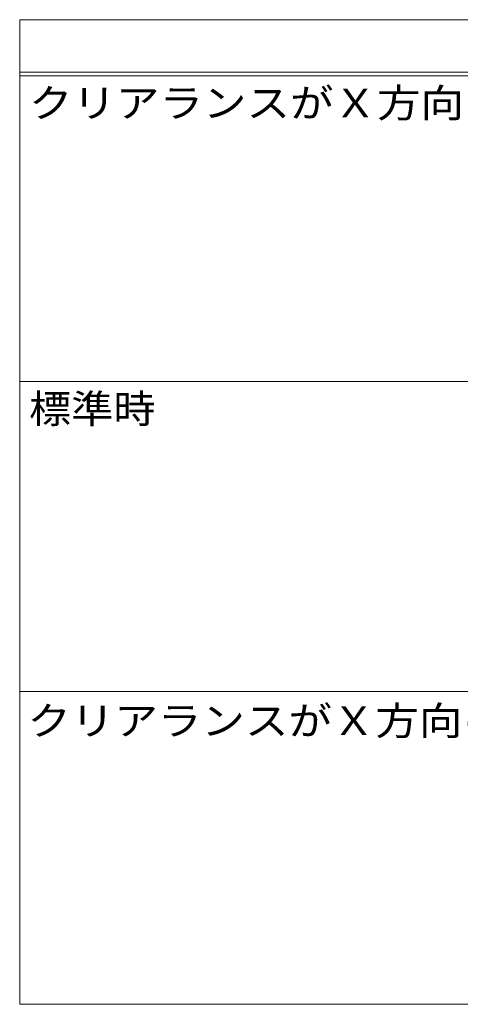
# Model space of a CAD drawing. Units: millimetres. Extents: x -6154 to 7864, y -5919 to 5143.
# Drawn here: x 2509 to 3923, y -2246 to 913 of the extents above; entities that cross this region are included whole.
import ezdxf

# ---------------------------------------------------------------- set-up
doc = ezdxf.new("R2010")
doc.units = ezdxf.units.MM
doc.header["$LTSCALE"] = 30
doc.layers.add('F-5ﾚｲﾔ', color=7, linetype='Continuous')
doc.styles.add('ＭＳ ゴシック', font='txt', dxfattribs={"height": 1})

msp = doc.modelspace()

# ---------------------------------------------------------------- linework, layer by layer
at = {"layer": 'F-5ﾚｲﾔ', "color": 7, "linetype": 'Continuous', "lineweight": 9}
for p, q in [((2509.4, 913), (2509.4, -2246.4)), ((2509.4, 913), (7729.4, 913)), ((2509.4, 745), (7729.4, 745)), ((2509.4, 733), (7729.4, 733)), ((2509.4, -248.2), (7729.4, -248.2)), ((2509.4, -1243), (7729.4, -1243)), ((2509.4, -2246.4), (7729.4, -2246.4))]:
    msp.add_line(p, q, dxfattribs=at)

# ---------------------------------------------------------------- texts
at = {"layer": 'F-5ﾚｲﾔ', "color": 2, "linetype": 'Continuous', "lineweight": 9, "style": 'ＭＳ ゴシック'}
for s, width, p in [('クリアランスがＸ方向に600mm広がった時', 1.118243, (2539.4, 599.9)), ('標準時', 1.083333, (2539.4, -381.3)), ('クリアランスがＸ方向に600mm縮まった時', 1.118243, (2534.3, -1382.3))]:
    msp.add_text(s, height=91.44, dxfattribs=dict(at, width=width)).set_placement(p)

doc.saveas('drawing.dxf')
